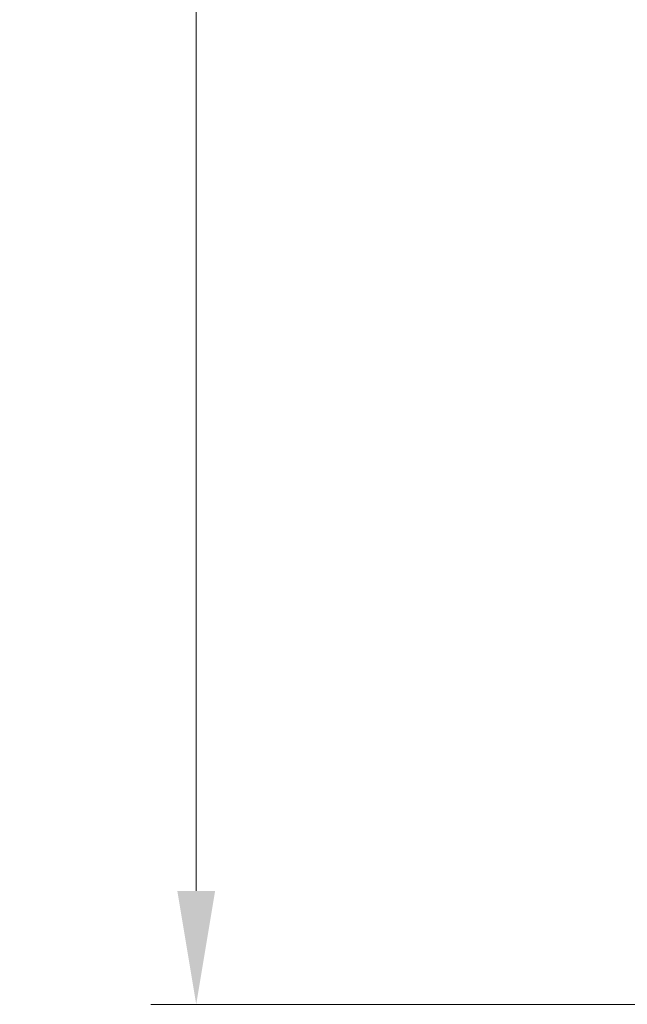
# Model space of a CAD drawing. Units: millimetres. Extents: x 0 to 9304, y 0 to 2108.
# Drawn here: x 380 to 480, y 1054 to 1217 of the extents above; entities that cross this region are included whole.
import ezdxf

# ---------------------------------------------------------------- set-up
doc = ezdxf.new("R2010")
doc.units = ezdxf.units.MM
doc.header["$LTSCALE"] = 0.666667
doc.layers.get('Defpoints').update_dxf_attribs({"lineweight": 25})
doc.layers.add('Dimension (ISO)', color=7, linetype='Continuous', lineweight=18)
doc.styles.add('Note Text (TK)', font='MS PGothic.ttf')
doc.dimstyles.new('Default - Method 1b (TK)', dxfattribs={"dimscale": 0.666667, "dimtxt": 2.5, "dimasz": 2.5, "dimexe": 1, "dimexo": 1.5, "dimgap": 1, "dimtad": 1, "dimtoh": 1, "dimrnd": 1e-08, "dimdsep": 46, "dimtxsty": 'Note Text (TK)', "dimcen": 0.09, "dimdle": 5, "dimclrd": 100, "dimclre": 100, "dimclrt": 7, "dimadec": 1, "dimazin": 1, "dimtfac": 1, "dimtmove": 0, "dimatfit": 3, "dimfxl": 1, "dimtolj": 1, "dimlwd": -1, "dimlwe": -1, "dimarcsym": 0})

# ---------------------------------------------------------------- blocks, each defined once
blk = doc.blocks.new('*D75')
at = {"layer": 'Defpoints', "color": 0, "transparency": 16777216}
for p in [(499.18, 1476.95), (409.18, 1053.95), (499.18, 1053.95)]:
    blk.add_point(p, dxfattribs=at)
at = {"layer": 'Dimension (ISO)', "color": 100, "transparency": 16777216}
for p, q in [((487.93, 1476.95), (401.68, 1476.95)), ((409.18, 1458.2), (409.18, 1072.7)), ((487.93, 1053.95), (401.68, 1053.95))]:
    blk.add_line(p, q, dxfattribs=at)
for points in [[(406.05, 1458.2), (412.3, 1458.2), (409.18, 1476.95)], [(406.05, 1072.7), (412.3, 1072.7), (409.18, 1053.95)]]:
    blk.add_solid(points, dxfattribs=at)
at = {"layer": 'Dimension (ISO)', "color": 7, "transparency": 16777216, "insert": (392.3, 1246.17), "char_height": 18.75, "attachment_point": 4, "rotation": 90, "style": 'Note Text (TK)'}
blk.add_mtext('\\A1;423', dxfattribs=at)

msp = doc.modelspace()

# ---------------------------------------------------------------- dimensions: what is measured, and where the dimension line sits
at = {"layer": 'Dimension (ISO)', "color": 100, "true_color": 0x00ff3f}
dim = msp.add_linear_dim(base=(409.17731, 1053.95454), p1=(499.17731, 1476.95454), p2=(499.17731, 1053.95454), angle=90, dimstyle='Default - Method 1b (TK)', override={"dimscale": 0, "dimtxt": 18.75, "dimasz": 18.75, "dimexe": 7.5, "dimexo": 11.25, "dimgap": 7.5, "dimdec": 2, "dimcen": 0.675, "dimtol": 0, "dimlim": 0, "dimtp": 0, "dimtm": 0, "dimtdec": 2, "dimtix": 0, "dimtofl": 0, "dimtmove": 0, "dimatfit": 1}, dxfattribs=at)
dim.commit()
dim.dimension.update_dxf_attribs({"geometry": '*D75', "text_midpoint": (409.17731, 1265.45454), "dimtype": 128})

doc.saveas('drawing.dxf')
